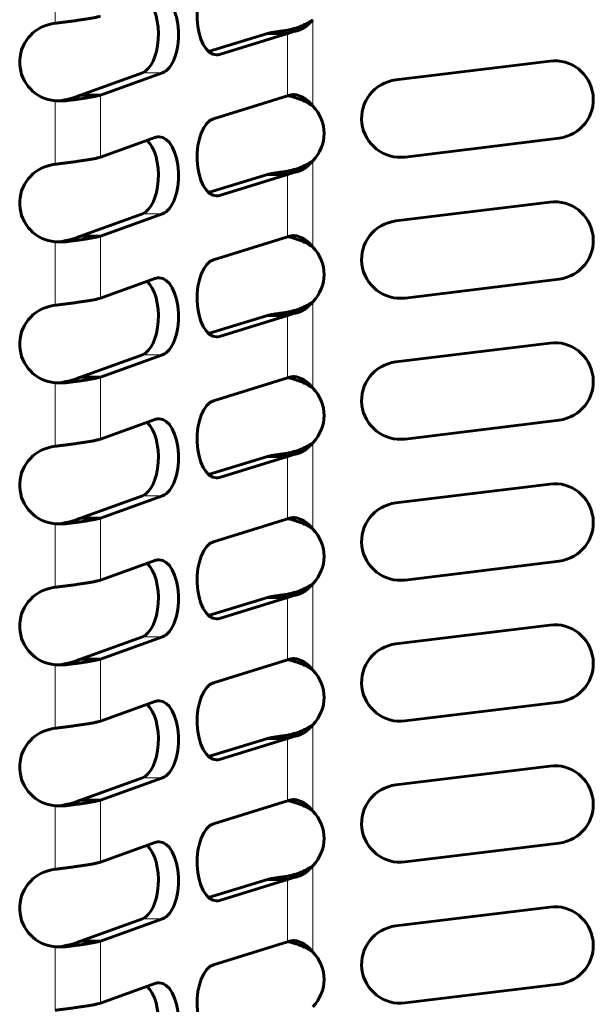
# Model space of a CAD drawing. Units: millimetres. Extents: x 4 to 315, y 7 to 201.
# Drawn here: x 43 to 52, y 62 to 78 of the extents above; entities that cross this region are included whole.
import ezdxf

# ---------------------------------------------------------------- set-up
doc = ezdxf.new("R2010")
doc.units = ezdxf.units.MM
doc.linetypes.add('K5LT_BASIC', pattern=[0])
doc.linetypes.add('K5LT_THIN', pattern=[0])
doc.layers.add('Системный слой', color=7, linetype='Continuous')

msp = doc.modelspace()

# ---------------------------------------------------------------- linework, layer by layer
at = {"layer": 'Системный слой', "color": 7, "linetype": 'K5LT_THIN', "lineweight": 18}
for p, q in [((43.739, 78.5132), (43.739, 77.4899)), ((47.8902, 77.5483), (47.8902, 76.1561)), ((47.4248, 77.3701), (47.6313, 77.3701)), ((47.4832, 77.3272), (47.4832, 76.321)), ((46.2911, 76.988), (46.3866, 76.988)), ((45.1461, 76.6947), (45.4708, 76.6947)), ((44.4708, 76.3329), (44.4708, 75.3322)), ((43.739, 76.2422), (43.739, 75.2189)), ((43.868, 76.2497), (43.971, 76.2497)), ((47.8902, 75.2773), (47.8902, 73.885)), ((47.4248, 75.099), (47.6313, 75.099)), ((47.4832, 75.0561), (47.4832, 74.0499)), ((46.2911, 74.7169), (46.3866, 74.7169)), ((45.1461, 74.4236), (45.4708, 74.4236)), ((43.739, 73.9711), (43.739, 72.9478)), ((43.868, 73.9787), (43.971, 73.9787)), ((44.4708, 74.0619), (44.4708, 73.0611)), ((47.8902, 73.0062), (47.8902, 71.614)), ((47.4248, 72.828), (47.6313, 72.828)), ((47.4832, 72.7851), (47.4832, 71.7789)), ((46.2911, 72.4459), (46.3866, 72.4459)), ((45.1461, 72.1526), (45.4708, 72.1526)), ((43.739, 71.7001), (43.739, 70.6768)), ((43.868, 71.7076), (43.971, 71.7076)), ((44.4708, 71.7908), (44.4708, 70.7901)), ((47.8902, 70.7352), (47.8902, 69.3429)), ((47.4248, 70.5569), (47.6313, 70.5569)), ((47.4832, 70.514), (47.4832, 69.5078)), ((46.2911, 70.1748), (46.3866, 70.1748)), ((45.1461, 69.8815), (45.4708, 69.8815)), ((44.4708, 69.5198), (44.4708, 68.519)), ((43.739, 69.429), (43.739, 68.4057)), ((43.868, 69.4366), (43.971, 69.4366)), ((47.8902, 68.4641), (47.8902, 67.0719)), ((47.4248, 68.2859), (47.6313, 68.2859)), ((47.4832, 68.243), (47.4832, 67.2368)), ((46.2911, 67.9038), (46.3866, 67.9038)), ((45.1461, 67.6105), (45.4708, 67.6105)), ((44.4708, 67.2487), (44.4708, 66.248)), ((43.739, 67.158), (43.739, 66.1347)), ((43.868, 67.1655), (43.971, 67.1655)), ((47.8902, 66.1931), (47.8902, 64.8009)), ((47.4248, 66.0148), (47.6313, 66.0148)), ((47.4832, 65.9719), (47.4832, 64.9657)), ((46.2911, 65.6327), (46.3866, 65.6327)), ((45.1461, 65.3394), (45.4708, 65.3394)), ((43.739, 64.8869), (43.739, 63.8636)), ((43.868, 64.8945), (43.971, 64.8945)), ((44.4708, 64.9777), (44.4708, 63.9769)), ((47.8902, 63.922), (47.8902, 62.5298)), ((47.4248, 63.7438), (47.6313, 63.7438)), ((47.4832, 63.7009), (47.4832, 62.6947)), ((46.2911, 63.3617), (46.3866, 63.3617)), ((45.1461, 63.0684), (45.4708, 63.0684)), ((44.4708, 62.7066), (44.4708, 61.7059)), ((43.739, 62.6159), (43.739, 61.5926)), ((43.868, 62.6234), (43.971, 62.6234))]:
    msp.add_line(p, q, dxfattribs=at)
at = {"layer": 'Системный слой', "color": 150, "linetype": 'K5LT_BASIC', "lineweight": 60, "true_color": 0x0080ff}
for p, q in [((43.739, 77.4899), (43.6829, 77.4797)), ((47.1584, 77.3272), (46.212, 77.0344)), ((46.3866, 76.988), (47.4832, 77.3272)), ((47.1584, 77.3272), (47.4832, 77.3272)), ((51.706, 76.8827), (49.2247, 76.5772)), ((45.1461, 76.6947), (44.1461, 76.3329)), ((44.4708, 76.3329), (45.4708, 76.6947)), ((44.4708, 76.3329), (44.1461, 76.3329)), ((47.4832, 76.321), (46.2911, 75.9522)), ((43.739, 76.2422), (43.8167, 76.2397)), ((45.3596, 75.6537), (44.4708, 75.3322)), ((49.3775, 75.3365), (51.8587, 75.6421)), ((43.739, 75.2189), (43.6829, 75.2087)), ((47.1584, 75.0561), (46.212, 74.7634)), ((46.3866, 74.7169), (47.4832, 75.0561)), ((47.1584, 75.0561), (47.4832, 75.0561)), ((51.706, 74.6116), (49.2247, 74.3061)), ((45.1461, 74.4236), (44.1461, 74.0619)), ((44.4708, 74.0619), (45.4708, 74.4236)), ((43.739, 73.9711), (43.8167, 73.9687)), ((44.4708, 74.0619), (44.1461, 74.0619)), ((47.4832, 74.0499), (46.2911, 73.6812)), ((45.3596, 73.3826), (44.4708, 73.0611)), ((49.3775, 73.0655), (51.8587, 73.371)), ((43.739, 72.9478), (43.6829, 72.9377)), ((47.1584, 72.7851), (46.212, 72.4923)), ((46.3866, 72.4459), (47.4832, 72.7851)), ((47.1584, 72.7851), (47.4832, 72.7851)), ((51.706, 72.3406), (49.2247, 72.0351)), ((45.1461, 72.1526), (44.1461, 71.7908)), ((44.4708, 71.7908), (45.4708, 72.1526)), ((43.739, 71.7001), (43.8167, 71.6976)), ((44.4708, 71.7908), (44.1461, 71.7908)), ((47.4832, 71.7789), (46.2911, 71.4101)), ((45.3596, 71.1116), (44.4708, 70.7901)), ((49.3775, 70.7945), (51.8587, 71.1)), ((43.739, 70.6768), (43.6829, 70.6666)), ((47.1584, 70.514), (46.212, 70.2213)), ((46.3866, 70.1748), (47.4832, 70.514)), ((47.1584, 70.514), (47.4832, 70.514)), ((51.706, 70.0695), (49.2247, 69.764)), ((45.1461, 69.8815), (44.1461, 69.5198)), ((44.4708, 69.5198), (45.4708, 69.8815)), ((44.4708, 69.5198), (44.1461, 69.5198)), ((47.4832, 69.5078), (46.2911, 69.1391)), ((43.739, 69.429), (43.8167, 69.4266)), ((45.3596, 68.8405), (44.4708, 68.519)), ((49.3775, 68.5234), (51.8587, 68.8289)), ((43.739, 68.4057), (43.6829, 68.3956)), ((47.1584, 68.243), (46.212, 67.9502)), ((46.3866, 67.9038), (47.4832, 68.243)), ((47.1584, 68.243), (47.4832, 68.243)), ((51.706, 67.7985), (49.2247, 67.493)), ((45.1461, 67.6105), (44.1461, 67.2487)), ((44.4708, 67.2487), (45.4708, 67.6105)), ((44.4708, 67.2487), (44.1461, 67.2487)), ((43.739, 67.158), (43.8167, 67.1555)), ((47.4832, 67.2368), (46.2911, 66.868)), ((45.3596, 66.5695), (44.4708, 66.248)), ((49.3775, 66.2524), (51.8587, 66.5579)), ((43.739, 66.1347), (43.6829, 66.1245)), ((47.1584, 65.9719), (46.212, 65.6792)), ((46.3866, 65.6327), (47.4832, 65.9719)), ((47.1584, 65.9719), (47.4832, 65.9719)), ((51.706, 65.5274), (49.2247, 65.2219)), ((45.1461, 65.3394), (44.1461, 64.9777)), ((44.4708, 64.9777), (45.4708, 65.3394)), ((43.739, 64.8869), (43.8167, 64.8845)), ((44.4708, 64.9777), (44.1461, 64.9777)), ((47.4832, 64.9657), (46.2911, 64.597)), ((45.3596, 64.2984), (44.4708, 63.9769)), ((49.3775, 63.9813), (51.8587, 64.2868)), ((43.739, 63.8636), (43.6829, 63.8535)), ((47.1584, 63.7009), (46.212, 63.4081)), ((46.3866, 63.3617), (47.4832, 63.7009)), ((47.1584, 63.7009), (47.4832, 63.7009)), ((51.706, 63.2564), (49.2247, 62.9509)), ((45.1461, 63.0684), (44.1461, 62.7066)), ((44.4708, 62.7066), (45.4708, 63.0684)), ((44.4708, 62.7066), (44.1461, 62.7066)), ((47.4832, 62.6947), (46.2911, 62.3259)), ((43.739, 62.6159), (43.8167, 62.6134)), ((45.3596, 62.0274), (44.4708, 61.7059)), ((49.3775, 61.7103), (51.8587, 62.0158))]:
    msp.add_line(p, q, dxfattribs=at)
for centre, radius, start, end in [((43.7941, 76.8647), 0.625, 100.25232, 264.94481), ((51.7823, 76.2624), 0.625, 277.01923, 97.01923), ((49.3011, 75.9569), 0.625, 97.01923, 277.01923), ((47.5704, 76.1734), 0.1683, 89.39117, 106.99799), ((43.7831, 76.6072), 0.3675, 271.79178, 283.37085), ((47.4457, 75.7167), 0.625, 315.32675, 44.67325), ((43.7941, 74.5937), 0.625, 100.25232, 264.94481), ((51.7823, 73.9913), 0.625, 277.01923, 97.01923), ((49.3011, 73.6858), 0.625, 97.01923, 277.01923), ((47.5704, 73.9023), 0.1683, 89.39117, 106.99799), ((43.7831, 74.3361), 0.3675, 271.79178, 283.37085), ((47.4457, 73.4456), 0.625, 315.32675, 44.67325), ((43.7941, 72.3226), 0.625, 100.25232, 264.94481), ((51.7823, 71.7203), 0.625, 277.01923, 97.01923), ((49.3011, 71.4148), 0.625, 97.01923, 277.01923), ((43.7831, 72.0651), 0.3675, 271.79178, 283.37085), ((47.5704, 71.6313), 0.1683, 89.39117, 106.99799), ((47.4457, 71.1746), 0.625, 315.32675, 44.67325), ((43.7941, 70.0516), 0.625, 100.25232, 264.94481), ((51.7823, 69.4492), 0.625, 277.01923, 97.01923), ((49.3011, 69.1437), 0.625, 97.01923, 277.01923), ((47.5704, 69.3602), 0.1683, 89.39117, 106.99799), ((43.7831, 69.7941), 0.3675, 271.79178, 283.37085), ((47.4457, 68.9035), 0.625, 315.32675, 44.67325), ((43.7941, 67.7805), 0.625, 100.25232, 264.94481), ((51.7823, 67.1782), 0.625, 277.01923, 97.01923), ((49.3011, 66.8727), 0.625, 97.01923, 277.01923), ((47.5704, 67.0892), 0.1683, 89.39117, 106.99799), ((43.7831, 67.523), 0.3675, 271.79178, 283.37085), ((47.4457, 66.6325), 0.625, 315.32675, 44.67325), ((43.7941, 65.5095), 0.625, 100.25232, 264.94481), ((51.7823, 64.9071), 0.625, 277.01923, 97.01923), ((49.3011, 64.6016), 0.625, 97.01923, 277.01923), ((43.7831, 65.252), 0.3675, 271.79178, 283.37085), ((47.5704, 64.8181), 0.1683, 89.39117, 106.99799), ((47.4457, 64.3614), 0.625, 315.32675, 44.67325), ((43.7941, 63.2384), 0.625, 100.25232, 264.94481), ((51.7823, 62.6361), 0.625, 277.01923, 97.01923), ((49.3011, 62.3306), 0.625, 97.01923, 277.01923), ((47.5704, 62.5471), 0.1683, 89.39117, 106.99799), ((43.7831, 62.9809), 0.3675, 271.79178, 283.37085), ((47.4457, 62.0904), 0.625, 315.32675, 44.67325)]:
    msp.add_arc(centre, radius, start, end, dxfattribs=at)
for centre, major_axis, start_param, end_param in [((46.3388, 77.6056), (0, 0.625), 0.1534446, 3.1415927), ((45.0904, 77.3097), (0, -0.625), 0.1789367, 2.7025214), ((45.4152, 77.3097), (0, -0.625), 0.1789367, 3.1415927), ((46.3388, 77.6056), (0, 0.625), 3.1415927, 3.2950373), ((46.3388, 75.3346), (0, 0.625), 0.1534446, 3.1415927), ((45.4152, 75.0386), (0, -0.625), 3.1415927, 3.3205293), ((45.4152, 75.0386), (0, -0.625), 0.1789367, 3.1415927), ((45.0904, 75.0386), (0, -0.625), 0.1789367, 2.7025214), ((46.3388, 75.3346), (0, 0.625), 3.1415927, 3.2950373), ((46.3388, 73.0635), (0, 0.625), 0.1534446, 3.1415927), ((45.0904, 72.7676), (0, -0.625), 0.1789367, 2.7025214), ((45.4152, 72.7676), (0, -0.625), 3.1415927, 3.3205293), ((45.4152, 72.7676), (0, -0.625), 0.1789367, 3.1415927), ((46.3388, 73.0635), (0, 0.625), 3.1415927, 3.2950373), ((46.3388, 70.7925), (0, 0.625), 0.1534446, 3.1415927), ((45.0904, 70.4965), (0, -0.625), 0.1789367, 2.7025214), ((45.4152, 70.4965), (0, -0.625), 3.1415927, 3.3205293), ((45.4152, 70.4965), (0, -0.625), 0.1789367, 3.1415927), ((46.3388, 70.7925), (0, 0.625), 3.1415927, 3.2950373), ((46.3388, 68.5214), (0, 0.625), 0.1534446, 3.1415927), ((45.4152, 68.2255), (0, -0.625), 3.1415927, 3.3205293), ((45.4152, 68.2255), (0, -0.625), 0.1789367, 3.1415927), ((45.0904, 68.2255), (0, -0.625), 0.1789367, 2.7025214), ((46.3388, 68.5214), (0, 0.625), 3.1415927, 3.2950373), ((46.3388, 66.2504), (0, 0.625), 0.1534446, 3.1415927), ((45.0904, 65.9544), (0, -0.625), 0.1789367, 2.7025214), ((45.4152, 65.9544), (0, -0.625), 3.1415927, 3.3205293), ((45.4152, 65.9544), (0, -0.625), 0.1789367, 3.1415927), ((46.3388, 66.2504), (0, 0.625), 3.1415927, 3.2950373), ((46.3388, 63.9793), (0, 0.625), 0.1534446, 3.1415927), ((45.0904, 63.6834), (0, -0.625), 0.1789367, 2.7025214), ((45.4152, 63.6834), (0, -0.625), 3.1415927, 3.3205293), ((45.4152, 63.6834), (0, -0.625), 0.1789367, 3.1415927), ((46.3388, 63.9793), (0, 0.625), 3.1415927, 3.2950373), ((46.3388, 61.7083), (0, 0.625), 0.1534446, 3.1415927), ((45.4152, 61.4123), (0, -0.625), 3.1415927, 3.3205293), ((45.4152, 61.4123), (0, -0.625), 0.1789367, 3.1415927), ((45.0904, 61.4123), (0, -0.625), 0.1789367, 2.7025214)]:
    msp.add_ellipse(centre, major_axis=major_axis, ratio=0.5, start_param=start_param, end_param=end_param, dxfattribs=at)
for points in [[(44.4708, 77.6032), (44.4561, 77.5994), (44.4239, 77.5919), (44.3681, 77.5805), (44.3055, 77.5692), (44.2366, 77.5579), (44.1623, 77.5466), (44.0834, 77.5352), (44.0006, 77.5239), (43.915, 77.5126), (43.8275, 77.5012), (43.7685, 77.4937), (43.739, 77.4899)], [(47.4248, 77.3701), (47.4029, 77.3672), (47.3607, 77.3615), (47.3018, 77.3529), (47.248, 77.3443), (47.1997, 77.3357), (47.1715, 77.33), (47.1584, 77.3272)], [(47.4832, 77.3272), (47.4904, 77.33), (47.5061, 77.3357), (47.533, 77.3443), (47.5629, 77.3529), (47.5957, 77.3615), (47.6192, 77.3672), (47.6313, 77.3701)], [(44.1461, 76.3329), (44.1385, 76.3295), (44.1222, 76.3225), (44.0942, 76.3121), (44.0629, 76.3017), (44.0286, 76.2913), (43.9917, 76.2809), (43.9524, 76.2705), (43.9111, 76.2601), (43.8825, 76.2532), (43.868, 76.2497)], [(43.971, 76.2497), (43.997, 76.2532), (44.0484, 76.2601), (44.1226, 76.2705), (44.1932, 76.2809), (44.2597, 76.2913), (44.3213, 76.3017), (44.3776, 76.3121), (44.4279, 76.3225), (44.4573, 76.3295), (44.4708, 76.3329)], [(47.5212, 76.3343), (47.5166, 76.3329), (47.5075, 76.3299), (47.4948, 76.3254), (47.4869, 76.3225), (47.4832, 76.321)], [(44.4708, 75.3322), (44.4561, 75.3284), (44.4239, 75.3208), (44.3681, 75.3095), (44.3055, 75.2982), (44.2366, 75.2868), (44.1623, 75.2755), (44.0834, 75.2642), (44.0006, 75.2528), (43.915, 75.2415), (43.8275, 75.2302), (43.7685, 75.2226), (43.739, 75.2189)], [(47.4248, 75.099), (47.4029, 75.0962), (47.3607, 75.0904), (47.3018, 75.0819), (47.248, 75.0733), (47.1997, 75.0647), (47.1715, 75.059), (47.1584, 75.0561)], [(47.4832, 75.0561), (47.4904, 75.059), (47.5061, 75.0647), (47.533, 75.0733), (47.5629, 75.0819), (47.5957, 75.0904), (47.6192, 75.0962), (47.6313, 75.099)], [(47.5212, 74.0633), (47.5166, 74.0618), (47.5075, 74.0588), (47.4948, 74.0544), (47.4869, 74.0514), (47.4832, 74.0499)], [(44.1461, 74.0619), (44.1385, 74.0584), (44.1222, 74.0515), (44.0942, 74.0411), (44.0629, 74.0307), (44.0286, 74.0203), (43.9917, 74.0099), (43.9524, 73.9995), (43.9111, 73.9891), (43.8825, 73.9821), (43.868, 73.9787)], [(43.971, 73.9787), (43.997, 73.9821), (44.0484, 73.9891), (44.1226, 73.9995), (44.1932, 74.0099), (44.2597, 74.0203), (44.3213, 74.0307), (44.3776, 74.0411), (44.4279, 74.0515), (44.4573, 74.0584), (44.4708, 74.0619)], [(44.4708, 73.0611), (44.4561, 73.0573), (44.4239, 73.0498), (44.3681, 73.0384), (44.3055, 73.0271), (44.2366, 73.0158), (44.1623, 73.0045), (44.0834, 72.9931), (44.0006, 72.9818), (43.915, 72.9705), (43.8275, 72.9591), (43.7685, 72.9516), (43.739, 72.9478)], [(47.4248, 72.828), (47.4029, 72.8251), (47.3607, 72.8194), (47.3018, 72.8108), (47.248, 72.8022), (47.1997, 72.7936), (47.1715, 72.7879), (47.1584, 72.7851)], [(47.4832, 72.7851), (47.4904, 72.7879), (47.5061, 72.7936), (47.533, 72.8022), (47.5629, 72.8108), (47.5957, 72.8194), (47.6192, 72.8251), (47.6313, 72.828)], [(44.1461, 71.7908), (44.1385, 71.7874), (44.1222, 71.7804), (44.0942, 71.77), (44.0629, 71.7596), (44.0286, 71.7492), (43.9917, 71.7388), (43.9524, 71.7284), (43.9111, 71.718), (43.8825, 71.7111), (43.868, 71.7076)], [(43.971, 71.7076), (43.997, 71.7111), (44.0484, 71.718), (44.1226, 71.7284), (44.1932, 71.7388), (44.2597, 71.7492), (44.3213, 71.7596), (44.3776, 71.77), (44.4279, 71.7804), (44.4573, 71.7874), (44.4708, 71.7908)], [(47.5212, 71.7922), (47.5166, 71.7908), (47.5075, 71.7878), (47.4948, 71.7833), (47.4869, 71.7804), (47.4832, 71.7789)], [(44.4708, 70.7901), (44.4561, 70.7863), (44.4239, 70.7787), (44.3681, 70.7674), (44.3055, 70.7561), (44.2366, 70.7447), (44.1623, 70.7334), (44.0834, 70.7221), (44.0006, 70.7108), (43.915, 70.6994), (43.8275, 70.6881), (43.7685, 70.6805), (43.739, 70.6768)], [(47.4248, 70.5569), (47.4029, 70.5541), (47.3607, 70.5483), (47.3018, 70.5398), (47.248, 70.5312), (47.1997, 70.5226), (47.1715, 70.5169), (47.1584, 70.514)], [(47.4832, 70.514), (47.4904, 70.5169), (47.5061, 70.5226), (47.533, 70.5312), (47.5629, 70.5398), (47.5957, 70.5483), (47.6192, 70.5541), (47.6313, 70.5569)], [(44.1461, 69.5198), (44.1385, 69.5163), (44.1222, 69.5094), (44.0942, 69.499), (44.0629, 69.4886), (44.0286, 69.4782), (43.9917, 69.4678), (43.9524, 69.4574), (43.9111, 69.447), (43.8825, 69.44), (43.868, 69.4366)], [(43.971, 69.4366), (43.997, 69.44), (44.0484, 69.447), (44.1226, 69.4574), (44.1932, 69.4678), (44.2597, 69.4782), (44.3213, 69.4886), (44.3776, 69.499), (44.4279, 69.5094), (44.4573, 69.5163), (44.4708, 69.5198)], [(47.5212, 69.5212), (47.5166, 69.5197), (47.5075, 69.5167), (47.4948, 69.5123), (47.4869, 69.5093), (47.4832, 69.5078)], [(44.4708, 68.519), (44.4561, 68.5152), (44.4239, 68.5077), (44.3681, 68.4964), (44.3055, 68.485), (44.2366, 68.4737), (44.1623, 68.4624), (44.0834, 68.451), (44.0006, 68.4397), (43.915, 68.4284), (43.8275, 68.417), (43.7685, 68.4095), (43.739, 68.4057)], [(47.4248, 68.2859), (47.4029, 68.283), (47.3607, 68.2773), (47.3018, 68.2687), (47.248, 68.2601), (47.1997, 68.2515), (47.1715, 68.2458), (47.1584, 68.243)], [(47.4832, 68.243), (47.4904, 68.2458), (47.5061, 68.2515), (47.533, 68.2601), (47.5629, 68.2687), (47.5957, 68.2773), (47.6192, 68.283), (47.6313, 68.2859)], [(44.1461, 67.2487), (44.1385, 67.2453), (44.1222, 67.2383), (44.0942, 67.2279), (44.0629, 67.2175), (44.0286, 67.2071), (43.9917, 67.1967), (43.9524, 67.1863), (43.9111, 67.1759), (43.8825, 67.169), (43.868, 67.1655)], [(43.971, 67.1655), (43.997, 67.169), (44.0484, 67.1759), (44.1226, 67.1863), (44.1932, 67.1967), (44.2597, 67.2071), (44.3213, 67.2175), (44.3776, 67.2279), (44.4279, 67.2383), (44.4573, 67.2453), (44.4708, 67.2487)], [(47.5212, 67.2501), (47.5166, 67.2487), (47.5075, 67.2457), (47.4948, 67.2412), (47.4869, 67.2383), (47.4832, 67.2368)], [(44.4708, 66.248), (44.4561, 66.2442), (44.4239, 66.2366), (44.3681, 66.2253), (44.3055, 66.214), (44.2366, 66.2026), (44.1623, 66.1913), (44.0834, 66.18), (44.0006, 66.1687), (43.915, 66.1573), (43.8275, 66.146), (43.7685, 66.1384), (43.739, 66.1347)], [(47.4248, 66.0148), (47.4029, 66.012), (47.3607, 66.0062), (47.3018, 65.9977), (47.248, 65.9891), (47.1997, 65.9805), (47.1715, 65.9748), (47.1584, 65.9719)], [(47.4832, 65.9719), (47.4904, 65.9748), (47.5061, 65.9805), (47.533, 65.9891), (47.5629, 65.9977), (47.5957, 66.0062), (47.6192, 66.012), (47.6313, 66.0148)], [(44.1461, 64.9777), (44.1385, 64.9742), (44.1222, 64.9673), (44.0942, 64.9569), (44.0629, 64.9465), (44.0286, 64.9361), (43.9917, 64.9257), (43.9524, 64.9153), (43.9111, 64.9049), (43.8825, 64.8979), (43.868, 64.8945)], [(43.971, 64.8945), (43.997, 64.8979), (44.0484, 64.9049), (44.1226, 64.9153), (44.1932, 64.9257), (44.2597, 64.9361), (44.3213, 64.9465), (44.3776, 64.9569), (44.4279, 64.9673), (44.4573, 64.9742), (44.4708, 64.9777)], [(47.5212, 64.9791), (47.5166, 64.9776), (47.5075, 64.9746), (47.4948, 64.9702), (47.4869, 64.9672), (47.4832, 64.9657)], [(44.4708, 63.9769), (44.4561, 63.9731), (44.4239, 63.9656), (44.3681, 63.9543), (44.3055, 63.9429), (44.2366, 63.9316), (44.1623, 63.9203), (44.0834, 63.9089), (44.0006, 63.8976), (43.915, 63.8863), (43.8275, 63.8749), (43.7685, 63.8674), (43.739, 63.8636)], [(47.4248, 63.7438), (47.4029, 63.7409), (47.3607, 63.7352), (47.3018, 63.7266), (47.248, 63.718), (47.1997, 63.7094), (47.1715, 63.7037), (47.1584, 63.7009)], [(47.4832, 63.7009), (47.4904, 63.7037), (47.5061, 63.7094), (47.533, 63.718), (47.5629, 63.7266), (47.5957, 63.7352), (47.6192, 63.7409), (47.6313, 63.7438)], [(44.1461, 62.7066), (44.1385, 62.7032), (44.1222, 62.6962), (44.0942, 62.6858), (44.0629, 62.6754), (44.0286, 62.665), (43.9917, 62.6546), (43.9524, 62.6442), (43.9111, 62.6338), (43.8825, 62.6269), (43.868, 62.6234)], [(43.971, 62.6234), (43.997, 62.6269), (44.0484, 62.6338), (44.1226, 62.6442), (44.1932, 62.6546), (44.2597, 62.665), (44.3213, 62.6754), (44.3776, 62.6858), (44.4279, 62.6962), (44.4573, 62.7032), (44.4708, 62.7066)], [(47.5212, 62.708), (47.5166, 62.7066), (47.5075, 62.7036), (47.4948, 62.6991), (47.4869, 62.6962), (47.4832, 62.6947)], [(44.4708, 61.7059), (44.4561, 61.7021), (44.4239, 61.6945), (44.3681, 61.6832), (44.3055, 61.6719), (44.2366, 61.6605), (44.1623, 61.6492), (44.0834, 61.6379), (44.0006, 61.6266), (43.915, 61.6152), (43.8275, 61.6039), (43.7685, 61.5963), (43.739, 61.5926)]]:
    msp.add_open_spline(points, degree=3, dxfattribs=at)
for points, knots in [([(47.4248, 77.3701), (47.4491, 77.3733), (47.4967, 77.3813), (47.5664, 77.3981), (47.6325, 77.4183), (47.6962, 77.4419), (47.7598, 77.4703), (47.8255, 77.5051), (47.8681, 77.5325), (47.8902, 77.5483)], [0, 0, 0, 0, 1.568646, 2.9980692, 4.2743908, 5.6116759, 6.9364547, 8.3295778, 10, 10, 10, 10]), ([(47.6313, 77.3701), (47.647, 77.3738), (47.6773, 77.3833), (47.7214, 77.4036), (47.7622, 77.4278), (47.8029, 77.4575), (47.8466, 77.4967), (47.8755, 77.5294), (47.8902, 77.5483)], [0, 0, 0, 0, 1.6404459, 3.0702782, 4.3641353, 5.6808616, 7.1942024, 9, 9, 9, 9]), ([(47.8902, 76.1561), (47.8681, 76.1719), (47.8238, 76.2004), (47.7566, 76.2358), (47.6919, 76.2642), (47.6288, 76.2874), (47.561, 76.3079), (47.5148, 76.3187), (47.49, 76.3236)], [0, 0, 0, 0, 1.7498929, 3.3167077, 4.6731943, 6.0445014, 7.3823439, 9, 9, 9, 9]), ([(47.8902, 76.1561), (47.8761, 76.1742), (47.8481, 76.2061), (47.8053, 76.2449), (47.7643, 76.2752), (47.724, 76.2994), (47.6835, 76.3184), (47.6444, 76.3318), (47.6069, 76.3399), (47.5836, 76.3417), (47.5722, 76.3417)], [0, 0, 0, 0, 1.7037163, 3.1845716, 4.4835833, 5.7984056, 7.127144, 8.4245658, 9.6878158, 11, 11, 11, 11]), ([(43.8167, 76.2397), (43.8431, 76.2397), (43.8953, 76.2414), (43.9462, 76.2464), (43.971, 76.2497)], [0, 0, 0, 0, 2.5115363, 5, 5, 5, 5]), ([(47.4248, 75.099), (47.4491, 75.1022), (47.4967, 75.1103), (47.5664, 75.127), (47.6325, 75.1472), (47.6962, 75.1709), (47.7598, 75.1992), (47.8255, 75.2341), (47.8681, 75.2615), (47.8902, 75.2773)], [0, 0, 0, 0, 1.568646, 2.9980692, 4.2743908, 5.6116759, 6.9364547, 8.3295778, 10, 10, 10, 10]), ([(47.6313, 75.099), (47.647, 75.1027), (47.6773, 75.1123), (47.7214, 75.1326), (47.7622, 75.1567), (47.8029, 75.1864), (47.8466, 75.2257), (47.8755, 75.2583), (47.8902, 75.2773)], [0, 0, 0, 0, 1.6404459, 3.0702782, 4.3641353, 5.6808616, 7.1942024, 9, 9, 9, 9]), ([(47.8902, 73.885), (47.8761, 73.9032), (47.8481, 73.9351), (47.8053, 73.9739), (47.7643, 74.0042), (47.724, 74.0284), (47.6835, 74.0473), (47.6444, 74.0607), (47.6069, 74.0688), (47.5836, 74.0706), (47.5722, 74.0706)], [0, 0, 0, 0, 1.7037163, 3.1845716, 4.4835833, 5.7984056, 7.127144, 8.4245658, 9.6878158, 11, 11, 11, 11]), ([(43.8167, 73.9687), (43.8431, 73.9687), (43.8953, 73.9704), (43.9462, 73.9754), (43.971, 73.9787)], [0, 0, 0, 0, 2.5115363, 5, 5, 5, 5]), ([(47.8902, 73.885), (47.8681, 73.9009), (47.8238, 73.9293), (47.7566, 73.9647), (47.6919, 73.9932), (47.6288, 74.0163), (47.561, 74.0368), (47.5148, 74.0476), (47.49, 74.0525)], [0, 0, 0, 0, 1.7498929, 3.3167077, 4.6731943, 6.0445014, 7.3823439, 9, 9, 9, 9]), ([(47.4248, 72.828), (47.4491, 72.8312), (47.4967, 72.8392), (47.5664, 72.856), (47.6325, 72.8762), (47.6962, 72.8998), (47.7598, 72.9282), (47.8255, 72.963), (47.8681, 72.9904), (47.8902, 73.0062)], [0, 0, 0, 0, 1.568646, 2.9980692, 4.2743908, 5.6116759, 6.9364547, 8.3295778, 10, 10, 10, 10]), ([(47.6313, 72.828), (47.647, 72.8317), (47.6773, 72.8412), (47.7214, 72.8615), (47.7622, 72.8857), (47.8029, 72.9154), (47.8466, 72.9546), (47.8755, 72.9873), (47.8902, 73.0062)], [0, 0, 0, 0, 1.6404459, 3.0702782, 4.3641353, 5.6808616, 7.1942024, 9, 9, 9, 9]), ([(43.8167, 71.6976), (43.8431, 71.6976), (43.8953, 71.6993), (43.9462, 71.7043), (43.971, 71.7076)], [0, 0, 0, 0, 2.5115363, 5, 5, 5, 5]), ([(47.8902, 71.614), (47.8681, 71.6298), (47.8238, 71.6583), (47.7566, 71.6937), (47.6919, 71.7221), (47.6288, 71.7453), (47.561, 71.7658), (47.5148, 71.7766), (47.49, 71.7815)], [0, 0, 0, 0, 1.7498929, 3.3167077, 4.6731943, 6.0445014, 7.3823439, 9, 9, 9, 9]), ([(47.8902, 71.614), (47.8761, 71.6321), (47.8481, 71.664), (47.8053, 71.7029), (47.7643, 71.7331), (47.724, 71.7573), (47.6835, 71.7763), (47.6444, 71.7897), (47.6069, 71.7978), (47.5836, 71.7996), (47.5722, 71.7996)], [0, 0, 0, 0, 1.7037163, 3.1845716, 4.4835833, 5.7984057, 7.127144, 8.4245658, 9.6878158, 11, 11, 11, 11]), ([(47.4248, 70.5569), (47.4491, 70.5601), (47.4967, 70.5682), (47.5664, 70.5849), (47.6325, 70.6051), (47.6962, 70.6288), (47.7598, 70.6571), (47.8255, 70.692), (47.8681, 70.7194), (47.8902, 70.7352)], [0, 0, 0, 0, 1.568646, 2.9980692, 4.2743908, 5.6116759, 6.9364547, 8.3295778, 10, 10, 10, 10]), ([(47.6313, 70.5569), (47.647, 70.5606), (47.6773, 70.5702), (47.7214, 70.5905), (47.7622, 70.6146), (47.8029, 70.6443), (47.8466, 70.6836), (47.8755, 70.7162), (47.8902, 70.7352)], [0, 0, 0, 0, 1.6404459, 3.0702782, 4.3641353, 5.6808616, 7.1942024, 9, 9, 9, 9]), ([(47.8902, 69.3429), (47.8681, 69.3588), (47.8238, 69.3872), (47.7566, 69.4226), (47.6919, 69.4511), (47.6288, 69.4742), (47.561, 69.4947), (47.5148, 69.5055), (47.49, 69.5104)], [0, 0, 0, 0, 1.749893, 3.3167077, 4.6731943, 6.0445014, 7.3823439, 9, 9, 9, 9]), ([(47.8902, 69.3429), (47.8761, 69.3611), (47.8481, 69.393), (47.8053, 69.4318), (47.7643, 69.4621), (47.724, 69.4863), (47.6835, 69.5052), (47.6444, 69.5186), (47.6069, 69.5267), (47.5836, 69.5285), (47.5722, 69.5285)], [0, 0, 0, 0, 1.7037163, 3.1845716, 4.4835833, 5.7984057, 7.127144, 8.4245658, 9.6878158, 11, 11, 11, 11]), ([(43.8167, 69.4266), (43.8431, 69.4266), (43.8953, 69.4283), (43.9462, 69.4333), (43.971, 69.4366)], [0, 0, 0, 0, 2.5115363, 5, 5, 5, 5]), ([(47.4248, 68.2859), (47.4491, 68.2891), (47.4967, 68.2971), (47.5664, 68.3139), (47.6325, 68.3341), (47.6962, 68.3577), (47.7598, 68.3861), (47.8255, 68.4209), (47.8681, 68.4483), (47.8902, 68.4641)], [0, 0, 0, 0, 1.568646, 2.9980692, 4.2743908, 5.6116759, 6.9364547, 8.3295778, 10, 10, 10, 10]), ([(47.6313, 68.2859), (47.647, 68.2896), (47.6773, 68.2991), (47.7214, 68.3194), (47.7622, 68.3436), (47.8029, 68.3733), (47.8466, 68.4125), (47.8755, 68.4452), (47.8902, 68.4641)], [0, 0, 0, 0, 1.6404459, 3.0702782, 4.3641353, 5.6808616, 7.1942024, 9, 9, 9, 9]), ([(47.8902, 67.0719), (47.8761, 67.09), (47.8481, 67.1219), (47.8053, 67.1608), (47.7643, 67.191), (47.724, 67.2152), (47.6835, 67.2342), (47.6444, 67.2476), (47.6069, 67.2557), (47.5836, 67.2575), (47.5722, 67.2575)], [0, 0, 0, 0, 1.7037163, 3.1845716, 4.4835833, 5.7984057, 7.127144, 8.4245658, 9.6878159, 11, 11, 11, 11]), ([(43.8167, 67.1555), (43.8431, 67.1555), (43.8953, 67.1572), (43.9462, 67.1622), (43.971, 67.1655)], [0, 0, 0, 0, 2.5115363, 5, 5, 5, 5]), ([(47.8902, 67.0719), (47.8681, 67.0877), (47.8238, 67.1162), (47.7566, 67.1516), (47.6919, 67.18), (47.6288, 67.2032), (47.561, 67.2237), (47.5148, 67.2345), (47.49, 67.2394)], [0, 0, 0, 0, 1.749893, 3.3167077, 4.6731943, 6.0445014, 7.3823439, 9, 9, 9, 9]), ([(47.4248, 66.0148), (47.4491, 66.018), (47.4967, 66.0261), (47.5664, 66.0428), (47.6325, 66.063), (47.6962, 66.0867), (47.7598, 66.115), (47.8255, 66.1499), (47.8681, 66.1773), (47.8902, 66.1931)], [0, 0, 0, 0, 1.568646, 2.9980692, 4.2743908, 5.6116759, 6.9364547, 8.3295778, 10, 10, 10, 10]), ([(47.6313, 66.0148), (47.647, 66.0185), (47.6773, 66.0281), (47.7214, 66.0484), (47.7622, 66.0725), (47.8029, 66.1023), (47.8466, 66.1415), (47.8755, 66.1741), (47.8902, 66.1931)], [0, 0, 0, 0, 1.6404459, 3.0702782, 4.3641353, 5.6808616, 7.1942024, 9, 9, 9, 9]), ([(43.8167, 64.8845), (43.8431, 64.8845), (43.8953, 64.8862), (43.9462, 64.8912), (43.971, 64.8945)], [0, 0, 0, 0, 2.5115363, 5, 5, 5, 5]), ([(47.8902, 64.8009), (47.8681, 64.8167), (47.8238, 64.8451), (47.7566, 64.8805), (47.6919, 64.909), (47.6288, 64.9321), (47.561, 64.9526), (47.5148, 64.9634), (47.49, 64.9683)], [0, 0, 0, 0, 1.749893, 3.3167077, 4.6731943, 6.0445014, 7.3823439, 9, 9, 9, 9]), ([(47.8902, 64.8009), (47.8761, 64.819), (47.8481, 64.8509), (47.8053, 64.8897), (47.7643, 64.92), (47.724, 64.9442), (47.6835, 64.9631), (47.6444, 64.9765), (47.6069, 64.9846), (47.5836, 64.9864), (47.5722, 64.9864)], [0, 0, 0, 0, 1.7037163, 3.1845716, 4.4835833, 5.7984057, 7.127144, 8.4245658, 9.6878159, 11, 11, 11, 11]), ([(47.4248, 63.7438), (47.4491, 63.747), (47.4967, 63.755), (47.5664, 63.7718), (47.6325, 63.792), (47.6962, 63.8156), (47.7598, 63.844), (47.8255, 63.8788), (47.8681, 63.9062), (47.8902, 63.922)], [0, 0, 0, 0, 1.568646, 2.9980692, 4.2743908, 5.6116759, 6.9364547, 8.3295778, 10, 10, 10, 10]), ([(47.6313, 63.7438), (47.647, 63.7475), (47.6773, 63.757), (47.7214, 63.7773), (47.7622, 63.8015), (47.8029, 63.8312), (47.8466, 63.8704), (47.8755, 63.9031), (47.8902, 63.922)], [0, 0, 0, 0, 1.6404459, 3.0702782, 4.3641353, 5.6808616, 7.1942024, 9, 9, 9, 9]), ([(47.8902, 62.5298), (47.8681, 62.5456), (47.8238, 62.5741), (47.7566, 62.6095), (47.6919, 62.6379), (47.6288, 62.6611), (47.561, 62.6816), (47.5148, 62.6924), (47.49, 62.6973)], [0, 0, 0, 0, 1.749893, 3.3167077, 4.6731943, 6.0445014, 7.3823439, 9, 9, 9, 9]), ([(47.8902, 62.5298), (47.8761, 62.5479), (47.8481, 62.5798), (47.8053, 62.6187), (47.7643, 62.6489), (47.724, 62.6731), (47.6835, 62.6921), (47.6444, 62.7055), (47.6069, 62.7136), (47.5836, 62.7154), (47.5722, 62.7154)], [0, 0, 0, 0, 1.7037163, 3.1845716, 4.4835833, 5.7984057, 7.127144, 8.4245658, 9.6878159, 11, 11, 11, 11]), ([(43.8167, 62.6134), (43.8431, 62.6134), (43.8953, 62.6151), (43.9462, 62.6201), (43.971, 62.6234)], [0, 0, 0, 0, 2.5115363, 5, 5, 5, 5])]:
    msp.add_open_spline(points, degree=3, knots=knots, dxfattribs=at)

doc.saveas('drawing.dxf')
